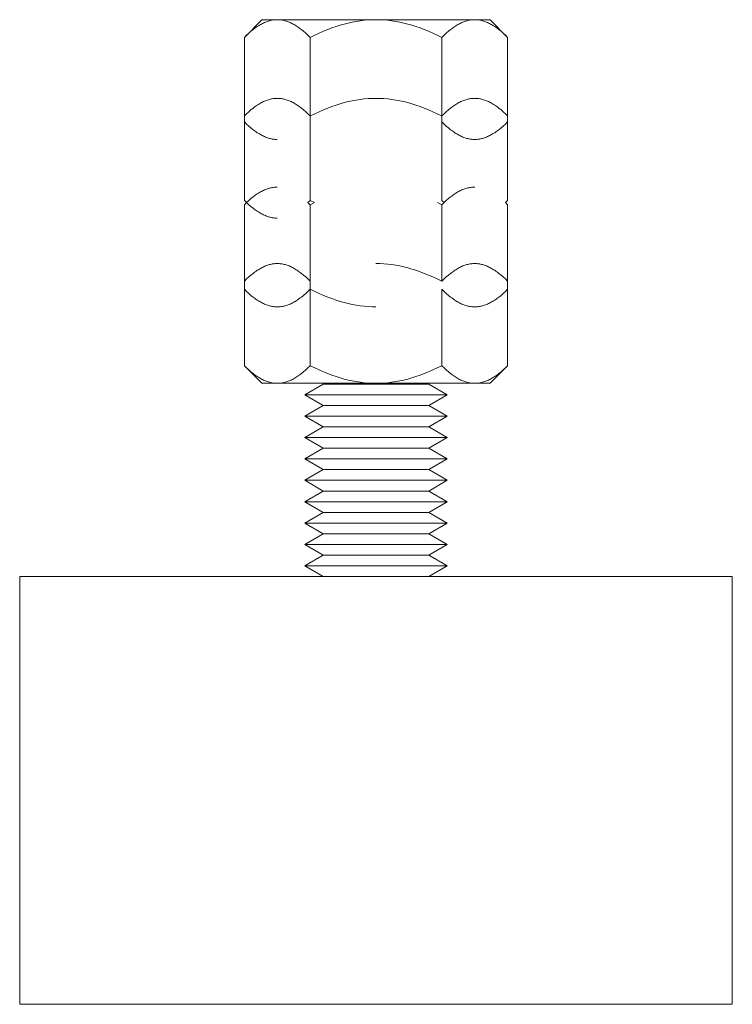
# Model space of a CAD drawing. Units: millimetres. Extents: x -1136 to 1990, y 3299 to 7872.
# Drawn here: x 614 to 664, y 5299 to 5368 of the extents above; entities that cross this region are included whole.
import ezdxf

# ---------------------------------------------------------------- set-up
doc = ezdxf.new("R2010")
doc.units = ezdxf.units.MM
doc.layers.add('Make2D$Visible$Curves$0', color=254, linetype='Continuous', lineweight=0, true_color=0xbebebe)

msp = doc.modelspace()

# ---------------------------------------------------------------- linework, layer by layer
at = {"layer": 'Make2D$Visible$Curves$0', "color": 0}
for points in [[(630.162, 5367.134), (631.399, 5368.372)], [(632.471, 5368.372), (632.402, 5368.371), (632.333, 5368.367), (632.263, 5368.361), (632.194, 5368.353), (632.125, 5368.342), (632.056, 5368.329), (631.987, 5368.313), (631.918, 5368.296), (631.848, 5368.275), (631.779, 5368.253), (631.71, 5368.228), (631.64, 5368.201), (631.57, 5368.171), (631.5, 5368.139), (631.429, 5368.105), (631.359, 5368.068), (631.288, 5368.029), (631.216, 5367.987), (631.145, 5367.943), (631.073, 5367.897), (631, 5367.848), (630.927, 5367.796), (630.853, 5367.742), (630.779, 5367.686), (630.629, 5367.564), (630.476, 5367.432), (630.321, 5367.289), (630.162, 5367.134)], [(631.399, 5368.372), (632.471, 5368.372)], [(632.471, 5368.372), (639.399, 5368.372)], [(634.781, 5367.134), (634.622, 5367.289), (634.466, 5367.432), (634.314, 5367.564), (634.163, 5367.686), (634.089, 5367.742), (634.016, 5367.796), (633.943, 5367.848), (633.87, 5367.897), (633.798, 5367.943), (633.726, 5367.987), (633.655, 5368.029), (633.584, 5368.068), (633.513, 5368.105), (633.443, 5368.139), (633.373, 5368.171), (633.303, 5368.201), (633.233, 5368.228), (633.164, 5368.253), (633.094, 5368.275), (633.025, 5368.296), (632.956, 5368.313), (632.887, 5368.329), (632.818, 5368.342), (632.748, 5368.353), (632.679, 5368.361), (632.61, 5368.367), (632.541, 5368.371), (632.471, 5368.372)], [(639.399, 5368.372), (639.122, 5368.367), (638.845, 5368.353), (638.569, 5368.329), (638.292, 5368.296), (638.015, 5368.253), (637.737, 5368.201), (637.457, 5368.139), (637.175, 5368.068), (636.89, 5367.987), (636.602, 5367.897), (636.311, 5367.796), (636.015, 5367.686), (635.715, 5367.564), (635.41, 5367.432), (635.098, 5367.289), (634.781, 5367.134)], [(639.399, 5368.372), (646.328, 5368.372)], [(644.018, 5367.134), (643.701, 5367.289), (643.389, 5367.432), (643.084, 5367.564), (642.784, 5367.686), (642.488, 5367.796), (642.197, 5367.897), (641.909, 5367.987), (641.624, 5368.068), (641.342, 5368.139), (641.062, 5368.201), (640.784, 5368.253), (640.507, 5368.296), (640.23, 5368.329), (639.954, 5368.353), (639.677, 5368.367), (639.399, 5368.372)], [(646.328, 5368.372), (646.258, 5368.371), (646.189, 5368.367), (646.12, 5368.361), (646.051, 5368.353), (645.981, 5368.342), (645.912, 5368.329), (645.843, 5368.313), (645.774, 5368.296), (645.705, 5368.275), (645.635, 5368.253), (645.566, 5368.228), (645.496, 5368.201), (645.426, 5368.171), (645.356, 5368.139), (645.286, 5368.105), (645.215, 5368.068), (645.144, 5368.029), (645.073, 5367.987), (645.001, 5367.943), (644.929, 5367.897), (644.856, 5367.848), (644.783, 5367.796), (644.71, 5367.742), (644.636, 5367.686), (644.485, 5367.564), (644.333, 5367.432), (644.177, 5367.289), (644.018, 5367.134)], [(646.328, 5368.372), (647.399, 5368.372)], [(648.637, 5367.134), (648.478, 5367.289), (648.323, 5367.432), (648.17, 5367.564), (648.02, 5367.686), (647.946, 5367.742), (647.872, 5367.796), (647.799, 5367.848), (647.726, 5367.897), (647.654, 5367.943), (647.583, 5367.987), (647.511, 5368.029), (647.44, 5368.068), (647.369, 5368.105), (647.299, 5368.139), (647.229, 5368.171), (647.159, 5368.201), (647.089, 5368.228), (647.02, 5368.253), (646.951, 5368.275), (646.881, 5368.296), (646.812, 5368.313), (646.743, 5368.329), (646.674, 5368.342), (646.605, 5368.353), (646.536, 5368.361), (646.466, 5368.367), (646.397, 5368.371), (646.328, 5368.372)], [(647.399, 5368.372), (648.637, 5367.134)], [(630.162, 5361.619), (630.162, 5367.134)], [(634.781, 5361.619), (634.781, 5367.134)], [(644.018, 5361.619), (644.018, 5367.134)], [(648.637, 5361.21), (648.637, 5367.134)], [(632.471, 5362.856), (632.402, 5362.855), (632.333, 5362.852), (632.263, 5362.846), (632.194, 5362.837), (632.125, 5362.826), (632.056, 5362.813), (631.987, 5362.798), (631.918, 5362.78), (631.848, 5362.76), (631.779, 5362.737), (631.71, 5362.713), (631.64, 5362.685), (631.57, 5362.656), (631.5, 5362.624), (631.429, 5362.589), (631.359, 5362.553), (631.288, 5362.514), (631.216, 5362.472), (631.145, 5362.428), (631.073, 5362.381), (631, 5362.332), (630.927, 5362.281), (630.853, 5362.227), (630.779, 5362.17), (630.629, 5362.049), (630.476, 5361.917), (630.321, 5361.773), (630.162, 5361.619)], [(634.781, 5361.619), (634.622, 5361.773), (634.466, 5361.917), (634.314, 5362.049), (634.163, 5362.17), (634.089, 5362.227), (634.016, 5362.281), (633.943, 5362.332), (633.87, 5362.381), (633.798, 5362.428), (633.726, 5362.472), (633.655, 5362.514), (633.584, 5362.553), (633.513, 5362.589), (633.443, 5362.624), (633.373, 5362.656), (633.303, 5362.685), (633.233, 5362.713), (633.164, 5362.737), (633.094, 5362.76), (633.025, 5362.78), (632.956, 5362.798), (632.887, 5362.813), (632.818, 5362.826), (632.748, 5362.837), (632.679, 5362.846), (632.61, 5362.852), (632.541, 5362.855), (632.471, 5362.856)], [(639.399, 5362.856), (639.122, 5362.852), (638.845, 5362.837), (638.569, 5362.813), (638.292, 5362.78), (638.015, 5362.737), (637.737, 5362.685), (637.457, 5362.624), (637.175, 5362.553), (636.89, 5362.472), (636.602, 5362.381), (636.311, 5362.281), (636.015, 5362.17), (635.715, 5362.049), (635.41, 5361.917), (635.098, 5361.773), (634.781, 5361.619)], [(644.018, 5361.619), (643.701, 5361.773), (643.389, 5361.917), (643.084, 5362.049), (642.784, 5362.17), (642.488, 5362.281), (642.197, 5362.381), (641.909, 5362.472), (641.624, 5362.553), (641.342, 5362.624), (641.062, 5362.685), (640.784, 5362.737), (640.507, 5362.78), (640.23, 5362.813), (639.954, 5362.837), (639.677, 5362.852), (639.399, 5362.856)], [(646.328, 5362.856), (646.258, 5362.855), (646.189, 5362.852), (646.12, 5362.846), (646.051, 5362.837), (645.981, 5362.826), (645.912, 5362.813), (645.843, 5362.798), (645.774, 5362.78), (645.705, 5362.76), (645.635, 5362.737), (645.566, 5362.713), (645.496, 5362.685), (645.426, 5362.656), (645.356, 5362.624), (645.286, 5362.589), (645.215, 5362.553), (645.144, 5362.514), (645.073, 5362.472), (645.001, 5362.428), (644.929, 5362.381), (644.856, 5362.332), (644.783, 5362.281), (644.71, 5362.227), (644.636, 5362.17), (644.485, 5362.049), (644.333, 5361.917), (644.177, 5361.773), (644.018, 5361.619)], [(648.637, 5361.619), (648.478, 5361.773), (648.323, 5361.917), (648.17, 5362.049), (648.02, 5362.17), (647.946, 5362.227), (647.872, 5362.281), (647.799, 5362.332), (647.726, 5362.381), (647.654, 5362.428), (647.583, 5362.472), (647.511, 5362.514), (647.44, 5362.553), (647.369, 5362.589), (647.299, 5362.624), (647.229, 5362.656), (647.159, 5362.685), (647.089, 5362.713), (647.02, 5362.737), (646.951, 5362.76), (646.881, 5362.78), (646.812, 5362.798), (646.743, 5362.813), (646.674, 5362.826), (646.605, 5362.837), (646.536, 5362.846), (646.466, 5362.852), (646.397, 5362.855), (646.328, 5362.856)], [(630.162, 5355.694), (630.162, 5361.619)], [(630.162, 5361.21), (630.321, 5361.055), (630.476, 5360.912), (630.629, 5360.78), (630.779, 5360.658), (630.853, 5360.602), (630.927, 5360.547), (631, 5360.496), (631.073, 5360.447), (631.145, 5360.4), (631.216, 5360.356), (631.288, 5360.315), (631.359, 5360.276), (631.429, 5360.239), (631.5, 5360.204), (631.57, 5360.172), (631.64, 5360.143), (631.71, 5360.116), (631.779, 5360.091), (631.848, 5360.068), (631.918, 5360.048), (631.987, 5360.03), (632.056, 5360.015), (632.125, 5360.002), (632.194, 5359.991), (632.263, 5359.983), (632.333, 5359.977), (632.402, 5359.973), (632.471, 5359.972)], [(634.781, 5355.694), (634.781, 5361.619)], [(644.018, 5355.694), (644.018, 5361.619)], [(644.018, 5361.21), (644.177, 5361.055), (644.333, 5360.912), (644.485, 5360.78), (644.636, 5360.658), (644.71, 5360.602), (644.783, 5360.547), (644.856, 5360.496), (644.929, 5360.447), (645.001, 5360.4), (645.073, 5360.356), (645.144, 5360.315), (645.215, 5360.276), (645.286, 5360.239), (645.356, 5360.204), (645.426, 5360.172), (645.496, 5360.143), (645.566, 5360.116), (645.635, 5360.091), (645.705, 5360.068), (645.774, 5360.048), (645.843, 5360.03), (645.912, 5360.015), (645.981, 5360.002), (646.051, 5359.991), (646.12, 5359.983), (646.189, 5359.977), (646.258, 5359.973), (646.328, 5359.972)], [(646.328, 5359.972), (646.397, 5359.973), (646.466, 5359.977), (646.536, 5359.983), (646.605, 5359.991), (646.674, 5360.002), (646.743, 5360.015), (646.812, 5360.03), (646.881, 5360.048), (646.951, 5360.068), (647.02, 5360.091), (647.089, 5360.116), (647.159, 5360.143), (647.229, 5360.172), (647.299, 5360.204), (647.369, 5360.239), (647.44, 5360.276), (647.511, 5360.315), (647.583, 5360.356), (647.654, 5360.4), (647.726, 5360.447), (647.799, 5360.496), (647.872, 5360.547), (647.946, 5360.602), (648.02, 5360.658), (648.17, 5360.78), (648.323, 5360.912), (648.478, 5361.055), (648.637, 5361.21)], [(648.637, 5355.694), (648.637, 5361.21)], [(632.471, 5356.63), (632.402, 5356.629), (632.333, 5356.625), (632.263, 5356.619), (632.194, 5356.611), (632.125, 5356.6), (632.056, 5356.587), (631.987, 5356.571), (631.918, 5356.554), (631.848, 5356.534), (631.779, 5356.511), (631.71, 5356.486), (631.64, 5356.459), (631.57, 5356.429), (631.5, 5356.397), (631.429, 5356.363), (631.359, 5356.326), (631.288, 5356.287), (631.216, 5356.246), (631.145, 5356.202), (631.073, 5356.155), (631, 5356.106), (630.927, 5356.054), (630.853, 5356), (630.779, 5355.944), (630.629, 5355.822), (630.476, 5355.69), (630.321, 5355.547), (630.162, 5355.392)], [(646.328, 5356.63), (646.258, 5356.629), (646.189, 5356.625), (646.12, 5356.619), (646.051, 5356.611), (645.981, 5356.6), (645.912, 5356.587), (645.843, 5356.571), (645.774, 5356.554), (645.705, 5356.534), (645.635, 5356.511), (645.566, 5356.486), (645.496, 5356.459), (645.426, 5356.429), (645.356, 5356.397), (645.286, 5356.363), (645.215, 5356.326), (645.144, 5356.287), (645.073, 5356.246), (645.001, 5356.202), (644.929, 5356.155), (644.856, 5356.106), (644.783, 5356.054), (644.71, 5356), (644.636, 5355.944), (644.485, 5355.822), (644.333, 5355.69), (644.177, 5355.547), (644.018, 5355.392)], [(630.315, 5355.541), (630.162, 5355.694)], [(630.162, 5355.694), (630.321, 5355.539), (630.476, 5355.396), (630.629, 5355.264), (630.779, 5355.143), (630.853, 5355.086), (630.927, 5355.032), (631, 5354.98), (631.073, 5354.931), (631.145, 5354.885), (631.216, 5354.841), (631.288, 5354.799), (631.359, 5354.76), (631.429, 5354.723), (631.5, 5354.689), (631.57, 5354.657), (631.64, 5354.627), (631.71, 5354.6), (631.779, 5354.575), (631.848, 5354.553), (631.918, 5354.533), (631.987, 5354.515), (632.056, 5354.499), (632.125, 5354.486), (632.194, 5354.476), (632.263, 5354.467), (632.333, 5354.461), (632.402, 5354.458), (632.471, 5354.456)], [(630.162, 5355.392), (630.315, 5355.545)], [(634.626, 5355.543), (634.781, 5355.694)], [(634.781, 5355.392), (634.626, 5355.543)], [(634.781, 5355.694), (635.09, 5355.543)], [(635.09, 5355.543), (634.781, 5355.392)], [(644.018, 5355.392), (643.709, 5355.543)], [(644.018, 5355.694), (644.173, 5355.543)], [(648.482, 5355.543), (648.637, 5355.694)], [(648.637, 5355.392), (648.483, 5355.543)], [(648.637, 5355.694), (648.484, 5355.541)], [(648.484, 5355.545), (648.637, 5355.392)], [(630.162, 5350.03), (630.162, 5355.392)], [(634.781, 5349.468), (634.781, 5355.392)], [(644.018, 5350.03), (644.018, 5355.392)], [(648.637, 5350.03), (648.637, 5355.392)], [(632.471, 5351.268), (632.402, 5351.266), (632.333, 5351.263), (632.263, 5351.257), (632.194, 5351.248), (632.125, 5351.238), (632.056, 5351.225), (631.987, 5351.209), (631.918, 5351.191), (631.848, 5351.171), (631.779, 5351.149), (631.71, 5351.124), (631.64, 5351.097), (631.57, 5351.067), (631.5, 5351.035), (631.429, 5351.001), (631.359, 5350.964), (631.288, 5350.925), (631.216, 5350.883), (631.145, 5350.839), (631.073, 5350.793), (631, 5350.744), (630.927, 5350.692), (630.853, 5350.638), (630.779, 5350.581), (630.629, 5350.46), (630.476, 5350.328), (630.321, 5350.185), (630.162, 5350.03)], [(634.781, 5350.03), (634.622, 5350.185), (634.466, 5350.328), (634.314, 5350.46), (634.163, 5350.581), (634.089, 5350.638), (634.016, 5350.692), (633.943, 5350.744), (633.87, 5350.793), (633.798, 5350.839), (633.726, 5350.883), (633.655, 5350.925), (633.584, 5350.964), (633.513, 5351.001), (633.443, 5351.035), (633.373, 5351.067), (633.303, 5351.097), (633.233, 5351.124), (633.164, 5351.149), (633.094, 5351.171), (633.025, 5351.191), (632.956, 5351.209), (632.887, 5351.225), (632.818, 5351.238), (632.748, 5351.248), (632.679, 5351.257), (632.61, 5351.263), (632.541, 5351.266), (632.471, 5351.268)], [(644.018, 5350.03), (643.701, 5350.185), (643.389, 5350.328), (643.084, 5350.46), (642.784, 5350.581), (642.488, 5350.692), (642.197, 5350.793), (641.909, 5350.883), (641.624, 5350.964), (641.342, 5351.035), (641.062, 5351.097), (640.784, 5351.149), (640.507, 5351.191), (640.23, 5351.225), (639.954, 5351.248), (639.677, 5351.263), (639.399, 5351.268)], [(646.328, 5351.268), (646.258, 5351.266), (646.189, 5351.263), (646.12, 5351.257), (646.051, 5351.248), (645.981, 5351.238), (645.912, 5351.225), (645.843, 5351.209), (645.774, 5351.191), (645.705, 5351.171), (645.635, 5351.149), (645.566, 5351.124), (645.496, 5351.097), (645.426, 5351.067), (645.356, 5351.035), (645.286, 5351.001), (645.215, 5350.964), (645.144, 5350.925), (645.073, 5350.883), (645.001, 5350.839), (644.929, 5350.793), (644.856, 5350.744), (644.783, 5350.692), (644.71, 5350.638), (644.636, 5350.581), (644.485, 5350.46), (644.333, 5350.328), (644.177, 5350.185), (644.018, 5350.03)], [(648.637, 5350.03), (648.478, 5350.185), (648.323, 5350.328), (648.17, 5350.46), (648.02, 5350.581), (647.946, 5350.638), (647.872, 5350.692), (647.799, 5350.744), (647.726, 5350.793), (647.654, 5350.839), (647.583, 5350.883), (647.511, 5350.925), (647.44, 5350.964), (647.369, 5351.001), (647.299, 5351.035), (647.229, 5351.067), (647.159, 5351.097), (647.089, 5351.124), (647.02, 5351.149), (646.951, 5351.171), (646.881, 5351.191), (646.812, 5351.209), (646.743, 5351.225), (646.674, 5351.238), (646.605, 5351.248), (646.536, 5351.257), (646.466, 5351.263), (646.397, 5351.266), (646.328, 5351.268)], [(630.162, 5344.105), (630.162, 5350.03)], [(648.637, 5344.105), (648.637, 5350.03)], [(630.162, 5349.468), (630.321, 5349.313), (630.476, 5349.17), (630.629, 5349.038), (630.779, 5348.916), (630.853, 5348.86), (630.927, 5348.806), (631, 5348.754), (631.073, 5348.705), (631.145, 5348.658), (631.216, 5348.614), (631.288, 5348.573), (631.359, 5348.534), (631.429, 5348.497), (631.5, 5348.463), (631.57, 5348.431), (631.64, 5348.401), (631.71, 5348.374), (631.779, 5348.349), (631.848, 5348.326), (631.918, 5348.306), (631.987, 5348.288), (632.056, 5348.273), (632.125, 5348.26), (632.194, 5348.249), (632.263, 5348.241), (632.333, 5348.235), (632.402, 5348.231), (632.471, 5348.23)], [(632.471, 5348.23), (632.541, 5348.231), (632.61, 5348.235), (632.679, 5348.241), (632.748, 5348.249), (632.818, 5348.26), (632.887, 5348.273), (632.956, 5348.288), (633.025, 5348.306), (633.094, 5348.326), (633.164, 5348.349), (633.233, 5348.374), (633.303, 5348.401), (633.373, 5348.431), (633.443, 5348.463), (633.513, 5348.497), (633.584, 5348.534), (633.655, 5348.573), (633.726, 5348.614), (633.798, 5348.658), (633.87, 5348.705), (633.943, 5348.754), (634.016, 5348.806), (634.089, 5348.86), (634.163, 5348.916), (634.314, 5349.038), (634.466, 5349.17), (634.622, 5349.313), (634.781, 5349.468)], [(634.781, 5349.468), (635.098, 5349.313), (635.41, 5349.17), (635.715, 5349.038), (636.015, 5348.916), (636.311, 5348.806), (636.602, 5348.705), (636.89, 5348.614), (637.175, 5348.534), (637.457, 5348.463), (637.737, 5348.401), (638.015, 5348.349), (638.292, 5348.306), (638.569, 5348.273), (638.845, 5348.249), (639.122, 5348.235), (639.399, 5348.23)], [(634.781, 5344.105), (634.781, 5349.467)], [(644.018, 5349.468), (644.177, 5349.313), (644.333, 5349.17), (644.485, 5349.038), (644.636, 5348.916), (644.71, 5348.86), (644.783, 5348.806), (644.856, 5348.754), (644.929, 5348.705), (645.001, 5348.658), (645.073, 5348.614), (645.144, 5348.573), (645.215, 5348.534), (645.286, 5348.497), (645.356, 5348.463), (645.426, 5348.431), (645.496, 5348.401), (645.566, 5348.374), (645.635, 5348.349), (645.705, 5348.326), (645.774, 5348.306), (645.843, 5348.288), (645.912, 5348.273), (645.981, 5348.26), (646.051, 5348.249), (646.12, 5348.241), (646.189, 5348.235), (646.258, 5348.231), (646.328, 5348.23)], [(644.018, 5344.105), (644.018, 5349.467)], [(646.328, 5348.23), (646.397, 5348.231), (646.466, 5348.235), (646.536, 5348.241), (646.605, 5348.249), (646.674, 5348.26), (646.743, 5348.273), (646.812, 5348.288), (646.881, 5348.306), (646.951, 5348.326), (647.02, 5348.349), (647.089, 5348.374), (647.159, 5348.401), (647.229, 5348.431), (647.299, 5348.463), (647.369, 5348.497), (647.44, 5348.534), (647.511, 5348.573), (647.583, 5348.614), (647.654, 5348.658), (647.726, 5348.705), (647.799, 5348.754), (647.872, 5348.806), (647.946, 5348.86), (648.02, 5348.916), (648.17, 5349.038), (648.323, 5349.17), (648.478, 5349.313), (648.637, 5349.468)], [(631.399, 5342.868), (630.162, 5344.105)], [(630.162, 5344.105), (630.321, 5343.95), (630.476, 5343.807), (630.629, 5343.675), (630.779, 5343.554), (630.853, 5343.497), (630.927, 5343.443), (631, 5343.392), (631.073, 5343.343), (631.145, 5343.296), (631.216, 5343.252), (631.288, 5343.21), (631.359, 5343.171), (631.429, 5343.134), (631.5, 5343.1), (631.57, 5343.068), (631.64, 5343.039), (631.71, 5343.011), (631.779, 5342.986), (631.848, 5342.964), (631.918, 5342.944), (631.987, 5342.926), (632.056, 5342.911), (632.125, 5342.897), (632.194, 5342.887), (632.263, 5342.878), (632.333, 5342.872), (632.402, 5342.869), (632.471, 5342.868)], [(632.471, 5342.868), (632.541, 5342.869), (632.61, 5342.872), (632.679, 5342.878), (632.748, 5342.887), (632.818, 5342.897), (632.887, 5342.911), (632.956, 5342.926), (633.025, 5342.944), (633.094, 5342.964), (633.164, 5342.986), (633.233, 5343.011), (633.303, 5343.039), (633.373, 5343.068), (633.443, 5343.1), (633.513, 5343.134), (633.584, 5343.171), (633.655, 5343.21), (633.726, 5343.252), (633.798, 5343.296), (633.87, 5343.343), (633.943, 5343.392), (634.016, 5343.443), (634.089, 5343.497), (634.163, 5343.554), (634.314, 5343.675), (634.466, 5343.807), (634.622, 5343.95), (634.781, 5344.105)], [(634.781, 5344.105), (635.098, 5343.95), (635.41, 5343.807), (635.715, 5343.675), (636.015, 5343.554), (636.311, 5343.443), (636.602, 5343.343), (636.89, 5343.252), (637.175, 5343.171), (637.457, 5343.1), (637.737, 5343.039), (638.015, 5342.986), (638.292, 5342.944), (638.569, 5342.911), (638.845, 5342.887), (639.122, 5342.872), (639.399, 5342.868)], [(639.399, 5342.868), (639.677, 5342.872), (639.954, 5342.887), (640.23, 5342.911), (640.507, 5342.944), (640.784, 5342.986), (641.062, 5343.039), (641.342, 5343.1), (641.624, 5343.171), (641.909, 5343.252), (642.197, 5343.343), (642.488, 5343.443), (642.784, 5343.554), (643.084, 5343.675), (643.389, 5343.807), (643.701, 5343.95), (644.018, 5344.105)], [(644.018, 5344.105), (644.177, 5343.95), (644.333, 5343.807), (644.485, 5343.675), (644.636, 5343.554), (644.71, 5343.497), (644.783, 5343.443), (644.856, 5343.392), (644.929, 5343.343), (645.001, 5343.296), (645.073, 5343.252), (645.144, 5343.21), (645.215, 5343.171), (645.286, 5343.134), (645.356, 5343.1), (645.426, 5343.068), (645.496, 5343.039), (645.566, 5343.011), (645.635, 5342.986), (645.705, 5342.964), (645.774, 5342.944), (645.843, 5342.926), (645.912, 5342.911), (645.981, 5342.897), (646.051, 5342.887), (646.12, 5342.878), (646.189, 5342.872), (646.258, 5342.869), (646.328, 5342.868)], [(646.328, 5342.868), (646.397, 5342.869), (646.466, 5342.872), (646.536, 5342.878), (646.605, 5342.887), (646.674, 5342.897), (646.743, 5342.911), (646.812, 5342.926), (646.881, 5342.944), (646.951, 5342.964), (647.02, 5342.986), (647.089, 5343.011), (647.159, 5343.039), (647.229, 5343.068), (647.299, 5343.1), (647.369, 5343.134), (647.44, 5343.171), (647.511, 5343.21), (647.583, 5343.252), (647.654, 5343.296), (647.726, 5343.343), (647.799, 5343.392), (647.872, 5343.443), (647.946, 5343.497), (648.02, 5343.554), (648.17, 5343.675), (648.323, 5343.807), (648.478, 5343.95), (648.637, 5344.105)], [(648.637, 5344.105), (647.399, 5342.868)], [(631.399, 5342.868), (632.471, 5342.868)], [(632.471, 5342.868), (639.399, 5342.868)], [(634.399, 5342.064), (635.699, 5342.814)], [(643.1, 5342.814), (635.699, 5342.814)], [(639.399, 5342.868), (646.328, 5342.868)], [(643.1, 5342.814), (644.399, 5342.064)], [(646.328, 5342.868), (647.399, 5342.868)], [(644.399, 5342.064), (634.399, 5342.064)], [(635.699, 5341.314), (634.399, 5342.064)], [(644.399, 5342.064), (643.1, 5341.314)], [(634.399, 5340.564), (635.699, 5341.314)], [(643.1, 5341.314), (635.699, 5341.314)], [(643.1, 5341.314), (644.399, 5340.564)], [(644.399, 5340.564), (634.399, 5340.564)], [(635.699, 5339.814), (634.399, 5340.564)], [(644.399, 5340.564), (643.1, 5339.814)], [(634.399, 5339.064), (635.699, 5339.814)], [(643.1, 5339.814), (635.699, 5339.814)], [(643.1, 5339.814), (644.399, 5339.064)], [(644.399, 5339.064), (634.399, 5339.064)], [(635.699, 5338.314), (634.399, 5339.064)], [(644.399, 5339.064), (643.1, 5338.314)], [(634.399, 5337.564), (635.699, 5338.314)], [(643.1, 5338.314), (635.699, 5338.314)], [(643.1, 5338.314), (644.399, 5337.564)], [(644.399, 5337.564), (634.399, 5337.564)], [(635.699, 5336.814), (634.399, 5337.564)], [(644.399, 5337.564), (643.1, 5336.814)], [(634.399, 5336.064), (635.699, 5336.814)], [(643.1, 5336.814), (635.699, 5336.814)], [(643.1, 5336.814), (644.399, 5336.064)], [(644.399, 5336.064), (634.399, 5336.064)], [(635.699, 5335.314), (634.399, 5336.064)], [(644.399, 5336.064), (643.1, 5335.314)], [(634.399, 5334.564), (635.699, 5335.314)], [(643.1, 5335.314), (635.699, 5335.314)], [(643.1, 5335.314), (644.399, 5334.564)], [(644.399, 5334.564), (634.399, 5334.564)], [(635.699, 5333.814), (634.399, 5334.564)], [(644.399, 5334.564), (643.1, 5333.814)], [(634.399, 5333.064), (635.699, 5333.814)], [(643.1, 5333.814), (635.699, 5333.814)], [(643.1, 5333.814), (644.399, 5333.064)], [(644.399, 5333.064), (634.399, 5333.064)], [(635.699, 5332.314), (634.399, 5333.064)], [(644.399, 5333.064), (643.1, 5332.314)], [(634.399, 5331.564), (635.699, 5332.314)], [(643.1, 5332.314), (635.699, 5332.314)], [(643.1, 5332.314), (644.399, 5331.564)], [(644.399, 5331.564), (634.399, 5331.564)], [(635.699, 5330.814), (634.399, 5331.564)], [(644.399, 5331.564), (643.1, 5330.814)], [(634.399, 5330.064), (635.699, 5330.814)], [(643.1, 5330.814), (635.699, 5330.814)], [(643.1, 5330.814), (644.399, 5330.064)], [(644.399, 5330.064), (634.399, 5330.064)], [(635.699, 5329.314), (634.399, 5330.064)], [(644.399, 5330.064), (643.1, 5329.314)]]:
    msp.add_lwpolyline(points, dxfattribs=at)
at = {"layer": 'Make2D$Visible$Curves$0'}
for points in [[(614.399, 5299.314), (614.399, 5329.314)], [(639.399, 5329.314), (614.399, 5329.314)], [(664.399, 5329.314), (639.399, 5329.314)], [(664.399, 5329.314), (664.399, 5299.314)], [(614.399, 5299.314), (639.399, 5299.314)], [(639.399, 5299.314), (664.399, 5299.314)]]:
    msp.add_lwpolyline(points, dxfattribs=at)

doc.saveas('drawing.dxf')
